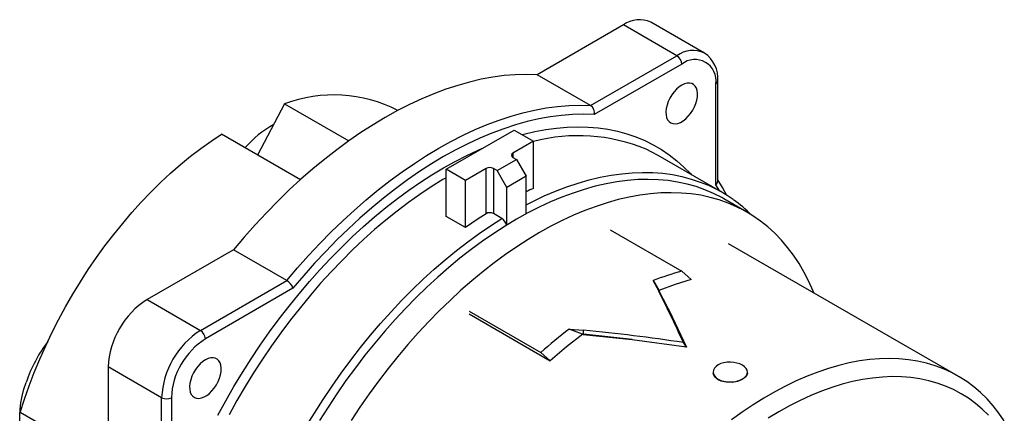
# Model space of a CAD drawing. Extents: x 0 to 21.8, y 0.1 to 16.9.
# Drawn here: x 17.4 to 20.3, y 6.1 to 7.2 of the extents above; entities that cross this region are included whole.
import ezdxf

# ---------------------------------------------------------------- set-up
doc = ezdxf.new("R2010")
doc.units = 0
doc.header["$LTSCALE"] = 2
doc.header["$MEASUREMENT"] = 0
doc.layers.get('0').update_dxf_attribs({"linetype": 'CONTINUOUS'})

msp = doc.modelspace()

# ---------------------------------------------------------------- linework, layer by layer
at = {"color": 7, "linetype": 'Continuous'}
for p, q in [((19.16291, 7.17342), (18.91571, 7.03071)), ((19.31602, 7.08502), (19.16291, 7.17342)), ((19.39475, 7.09282), (19.24164, 7.18121)), ((19.06882, 6.94232), (19.31602, 7.08502)), ((19.32994, 7.06092), (19.07916, 6.91615)), ((19.06882, 6.94232), (18.91571, 7.03071)), ((19.42737, 6.71506), (19.42737, 7.00465)), ((19.43314, 6.72599), (19.43314, 7.01268)), ((18.19246, 6.94692), (18.11532, 6.80034)), ((18.19246, 6.94692), (18.37621, 6.84084)), ((18.23786, 6.7296), (18.01173, 6.86014)), ((18.65485, 6.75962), (18.84972, 6.87211)), ((18.84972, 6.87211), (18.9054, 6.83997)), ((18.9054, 6.83997), (18.84624, 6.80582)), ((18.9054, 6.70491), (18.9054, 6.83997)), ((18.84624, 6.80582), (18.84624, 6.79377)), ((19.4431, 6.6945), (19.26215, 6.79896)), ((18.801, 6.7556), (18.85668, 6.78774)), ((18.84624, 6.79377), (18.85668, 6.78774)), ((18.85668, 6.78774), (18.88452, 6.73952)), ((18.71052, 6.72748), (18.65485, 6.75962)), ((18.65485, 6.62455), (18.65485, 6.75962)), ((18.76968, 6.76163), (18.71052, 6.72748)), ((18.76968, 6.63204), (18.76968, 6.76163)), ((18.801, 6.7556), (18.79056, 6.76163)), ((18.79056, 6.76163), (18.79056, 6.63251)), ((18.82884, 6.70738), (18.801, 6.7556)), ((18.88452, 6.73952), (18.82884, 6.70738)), ((18.88452, 6.6317), (18.88452, 6.73952)), ((18.71052, 6.59241), (18.71052, 6.72748)), ((19.43885, 6.69695), (19.42737, 6.71506)), ((18.82884, 6.59956), (18.82884, 6.70738)), ((19.51649, 6.63678), (19.45038, 6.67495)), ((18.81492, 6.61845), (18.79056, 6.63251)), ((18.71052, 6.59241), (18.65485, 6.62455)), ((19.12462, 6.58568), (19.32994, 6.46715)), ((20.12178, 6.16632), (19.46409, 6.546)), ((18.046, 6.52864), (17.7988, 6.38594)), ((18.19911, 6.44025), (18.046, 6.52864)), ((19.32994, 6.46715), (19.35678, 6.44362)), ((17.95192, 6.29754), (18.19911, 6.44025)), ((19.2593, 6.41931), (19.24848, 6.44041)), ((19.24848, 6.44041), (19.26394, 6.41273)), ((18.21661, 6.4182), (17.96583, 6.27344)), ((19.26461, 6.41144), (19.2593, 6.41931)), ((19.26394, 6.41273), (19.26461, 6.41144)), ((19.26461, 6.41144), (19.30204, 6.33695)), ((17.7988, 6.38594), (17.95192, 6.29754)), ((18.72096, 6.35265), (18.92627, 6.23412)), ((18.72096, 6.34461), (18.95312, 6.21059)), ((19.30206, 6.33691), (19.30204, 6.33695)), ((19.30206, 6.33691), (19.3435, 6.24953)), ((19.00773, 6.30142), (19.04878, 6.29778)), ((19.0456, 6.28669), (19.00773, 6.30142)), ((19.04809, 6.28645), (19.04878, 6.29778)), ((19.0456, 6.28669), (19.04701, 6.2863)), ((19.04809, 6.28645), (19.0456, 6.28669)), ((19.04745, 6.28625), (19.04701, 6.2863)), ((19.04745, 6.28625), (19.18781, 6.271)), ((19.18781, 6.271), (19.04809, 6.28645)), ((19.18781, 6.271), (19.1879, 6.27099)), ((19.3435, 6.24953), (19.1879, 6.27099)), ((19.3435, 6.24953), (19.33464, 6.26269)), ((18.95312, 6.21059), (18.92627, 6.23412)), ((17.84056, 6.10467), (17.68745, 6.19306)), ((17.68745, 6.19306), (17.68745, 5.90761)), ((19.41992, 6.17816), (19.41992, 6.17655)), ((19.51835, 6.17655), (19.51835, 6.17816)), ((17.84056, 5.81922), (17.84056, 6.10467)), ((17.8684, 6.10467), (17.8684, 5.81509)), ((17.68745, 5.91713), (17.43562, 6.06251))]:
    msp.add_line(p, q, dxfattribs=at)
at = {"color": 7, "linetype": 'Continuous', "flags": 128}
for points in [[(18.91571, 7.03071), (18.88479, 7.03155), (18.85328, 7.03064), (18.82121, 7.028), (18.78863, 7.02363), (18.7556, 7.01754), (18.72216, 7.00972), (18.68835, 7.0002), (18.65424, 6.989), (18.61988, 6.97611), (18.5853, 6.96158), (18.55057, 6.94541), (18.51574, 6.92763), (18.48085, 6.90826), (18.44597, 6.88735), (18.41113, 6.86491), (18.3764, 6.84098), (18.34183, 6.8156), (18.30746, 6.7888), (18.27335, 6.76063), (18.23955, 6.73112), (18.20611, 6.70032), (18.17307, 6.66828), (18.1405, 6.63504), (18.10843, 6.60065), (18.07691, 6.56517), (18.046, 6.52864)], [(19.32994, 7.00064), (19.32229, 6.99547), (19.31487, 6.98896), (19.30788, 6.98127), (19.30152, 6.97264), (19.29598, 6.96331), (19.29142, 6.95355), (19.28796, 6.94365), (19.28572, 6.93388), (19.28474, 6.92453), (19.28507, 6.91586), (19.28668, 6.90813), (19.28954, 6.90156), (19.29357, 6.89634), (19.29864, 6.89262), (19.30461, 6.8905), (19.3113, 6.89004), (19.31854, 6.89127), (19.3261, 6.89413), (19.33377, 6.89856), (19.34134, 6.90443), (19.34857, 6.91156), (19.35527, 6.91974), (19.36124, 6.92876), (19.36631, 6.93833), (19.37033, 6.9482), (19.37319, 6.95807), (19.37481, 6.96767), (19.37514, 6.97671), (19.37416, 6.98494), (19.37191, 6.99211), (19.36846, 6.99803), (19.3639, 7.00252), (19.35836, 7.00545), (19.352, 7.00674), (19.34501, 7.00636), (19.33758, 7.0043), (19.32994, 7.00064)], [(18.19911, 6.44025), (18.23003, 6.47677), (18.26154, 6.51226), (18.29361, 6.54665), (18.32619, 6.57989), (18.35922, 6.61193), (18.39266, 6.64273), (18.42647, 6.67224), (18.46058, 6.70041), (18.49494, 6.72721), (18.52952, 6.75259), (18.56425, 6.77652), (18.59908, 6.79896), (18.63397, 6.81987), (18.66885, 6.83924), (18.70369, 6.85702), (18.73842, 6.87319), (18.77299, 6.88772), (18.80736, 6.90061), (18.84147, 6.91181), (18.87527, 6.92133), (18.90871, 6.92914), (18.94175, 6.93524), (18.97432, 6.93961), (19.00639, 6.94225), (19.03791, 6.94316), (19.06882, 6.94232)], [(19.07916, 6.91615), (19.04854, 6.91715), (19.01732, 6.91641), (18.98554, 6.91393), (18.95324, 6.90972), (18.92049, 6.90379), (18.88732, 6.89613), (18.85379, 6.88677), (18.81995, 6.87572), (18.78585, 6.863), (18.75154, 6.84862), (18.71708, 6.8326), (18.68251, 6.81497), (18.64789, 6.79576), (18.61326, 6.775), (18.5787, 6.75271), (18.54423, 6.72894), (18.50992, 6.70371), (18.47582, 6.67706), (18.44198, 6.64904), (18.40845, 6.61969), (18.37529, 6.58905), (18.34253, 6.55717), (18.31024, 6.52409), (18.27845, 6.48987), (18.24723, 6.45456), (18.21661, 6.4182)], [(18.87253, 6.85895), (18.87739, 6.86022), (18.90921, 6.86769), (18.94063, 6.87353), (18.97163, 6.87773), (19.00214, 6.88029), (19.03213, 6.88121), (19.06156, 6.88048), (19.09037, 6.8781), (19.11853, 6.87408), (19.14599, 6.86842), (19.17271, 6.86113), (19.19866, 6.85223), (19.2238, 6.84172), (19.24808, 6.82962), (19.27148, 6.81595), (19.29395, 6.80074), (19.31547, 6.78399), (19.336, 6.76574), (19.35552, 6.74601), (19.3574, 6.74397)], [(17.43562, 6.06251), (17.44786, 6.10073), (17.46128, 6.13897), (17.47587, 6.17716), (17.4916, 6.21523), (17.50843, 6.2531), (17.52632, 6.29069), (17.54525, 6.32793), (17.56518, 6.36475), (17.58606, 6.40106), (17.60786, 6.43681), (17.63054, 6.47191), (17.65403, 6.50631), (17.67831, 6.53992), (17.70332, 6.57269), (17.72902, 6.60455), (17.75534, 6.63543), (17.78225, 6.66528), (17.80968, 6.69403), (17.83758, 6.72164), (17.8659, 6.74803), (17.89457, 6.77316), (17.92355, 6.79699), (17.95278, 6.81945), (17.98219, 6.84052), (18.01173, 6.86014)], [(18.00182, 6.0548), (18.02429, 6.09597), (18.04769, 6.13665), (18.07197, 6.17679), (18.09711, 6.21631), (18.12306, 6.25518), (18.14978, 6.29332), (18.17725, 6.33069), (18.2054, 6.36722), (18.23422, 6.40286), (18.26364, 6.43756), (18.29363, 6.47128), (18.32415, 6.50395), (18.35514, 6.53553), (18.38657, 6.56598), (18.41838, 6.59524), (18.45053, 6.62328), (18.48298, 6.65005), (18.51567, 6.67552), (18.54855, 6.69965), (18.58158, 6.72239), (18.61471, 6.74373), (18.64789, 6.76362), (18.68106, 6.78203), (18.71419, 6.79895), (18.74722, 6.81434), (18.75713, 6.81867)], [(19.26215, 6.79896), (19.24398, 6.80883), (19.22755, 6.81675)], [(18.88452, 6.65797), (18.90334, 6.66752), (18.93599, 6.68294), (18.96851, 6.69683), (19.00084, 6.70916), (19.03293, 6.71992), (19.06474, 6.72909), (19.09621, 6.73666), (19.12731, 6.74262), (19.15799, 6.74695), (19.18819, 6.74965), (19.21788, 6.75072), (19.24701, 6.75016), (19.27554, 6.74796), (19.30342, 6.74413), (19.33061, 6.73868), (19.35708, 6.73161), (19.38278, 6.72293), (19.40352, 6.71451)], [(18.65485, 6.73546), (18.64536, 6.72983), (18.61249, 6.70938), (18.57969, 6.68751), (18.54702, 6.66424), (18.51452, 6.63962), (18.48224, 6.61367), (18.45023, 6.58644), (18.41854, 6.55797), (18.38721, 6.5283), (18.3563, 6.49747), (18.32584, 6.46554), (18.29589, 6.43255), (18.26649, 6.39854), (18.23768, 6.36358), (18.2095, 6.32771), (18.18201, 6.29098), (18.15524, 6.25346), (18.12922, 6.21519), (18.10401, 6.17624), (18.07963, 6.13666), (18.05613, 6.09652), (18.03353, 6.05587)], [(19.45038, 6.67495), (19.44464, 6.6782), (19.42096, 6.69033), (19.39642, 6.70089), (19.37107, 6.70987), (19.34495, 6.71725), (19.31809, 6.72301), (19.29054, 6.72716), (19.26234, 6.72968), (19.23353, 6.73057), (19.20415, 6.72984), (19.17425, 6.72747), (19.14387, 6.72348), (19.11306, 6.71786), (19.08186, 6.71064), (19.05032, 6.70181), (19.0185, 6.6914), (18.98643, 6.67942), (18.95416, 6.66588), (18.92175, 6.65081), (18.88924, 6.63423), (18.85668, 6.61616), (18.82412, 6.59664), (18.79161, 6.57568), (18.7592, 6.55333), (18.72693, 6.52961), (18.69486, 6.50457), (18.66303, 6.47824), (18.6315, 6.45065), (18.6003, 6.42185), (18.56949, 6.39189), (18.53911, 6.36081), (18.50921, 6.32865), (18.47983, 6.29547), (18.45101, 6.26131), (18.42281, 6.22623), (18.39526, 6.19027), (18.36841, 6.1535), (18.34228, 6.11596), (18.31694, 6.07772), (18.2924, 6.03883)], [(19.45916, 6.68419), (19.44663, 6.70699), (19.43314, 6.7289)], [(19.70802, 6.40519), (19.70612, 6.4098), (19.69381, 6.43751), (19.68033, 6.46396), (19.66572, 6.48913), (19.64998, 6.51297), (19.63316, 6.53545), (19.61526, 6.55654), (19.59633, 6.57621), (19.57638, 6.59441), (19.55544, 6.61113), (19.53356, 6.62635), (19.51076, 6.64003), (19.48707, 6.65217), (19.46253, 6.66273), (19.43719, 6.6717), (19.41106, 6.67908), (19.38421, 6.68485), (19.35666, 6.68899), (19.32846, 6.69152), (19.29964, 6.69241), (19.27026, 6.69167), (19.24036, 6.6893), (19.20998, 6.68531), (19.17917, 6.6797), (19.14797, 6.67247), (19.11644, 6.66365), (19.08461, 6.65323), (19.05254, 6.64125), (19.02027, 6.62771), (18.98786, 6.61264), (18.95535, 6.59606), (18.92279, 6.57799), (18.89023, 6.55847), (18.85772, 6.53751), (18.82531, 6.51516), (18.79304, 6.49145), (18.76097, 6.4664), (18.72915, 6.44007), (18.69761, 6.41248), (18.66641, 6.38369), (18.6356, 6.35373), (18.60522, 6.32264), (18.57532, 6.29049), (18.54594, 6.2573), (18.51713, 6.22315), (18.48893, 6.18806), (18.46138, 6.15211), (18.43452, 6.11533), (18.4084, 6.0778), (18.38305, 6.03955)], [(18.25379, 6.02081), (18.27784, 6.06043), (18.30274, 6.09944), (18.32844, 6.13779), (18.3549, 6.17541), (18.3821, 6.21227), (18.40998, 6.24829), (18.43851, 6.28342), (18.46764, 6.31762), (18.49733, 6.35083), (18.52753, 6.38299), (18.55821, 6.41408), (18.5893, 6.44403), (18.62078, 6.4728), (18.65259, 6.50036), (18.68468, 6.52665), (18.71701, 6.55164), (18.74952, 6.57529), (18.78218, 6.59757), (18.81492, 6.61845)], [(19.35678, 6.44362), (19.31082, 6.42947), (19.26432, 6.41175)], [(19.04701, 6.2863), (18.9999, 6.24998), (18.95312, 6.21059)], [(17.96583, 6.21316), (17.95819, 6.20799), (17.95076, 6.20148), (17.94377, 6.19379), (17.93742, 6.18516), (17.93188, 6.17583), (17.92731, 6.16607), (17.92386, 6.15617), (17.92161, 6.1464), (17.92064, 6.13705), (17.92096, 6.12838), (17.92258, 6.12065), (17.92544, 6.11408), (17.92946, 6.10886), (17.93453, 6.10514), (17.9405, 6.10302), (17.9472, 6.10256), (17.95444, 6.10379), (17.962, 6.10665), (17.96967, 6.11108), (17.97723, 6.11695), (17.98447, 6.12407), (17.99117, 6.13226), (17.99714, 6.14128), (18.00221, 6.15085), (18.00623, 6.16072), (18.00909, 6.17059), (18.01071, 6.18019), (18.01103, 6.18923), (18.01006, 6.19745), (18.00781, 6.20463), (18.00436, 6.21055), (17.99979, 6.21504), (17.99425, 6.21797), (17.9879, 6.21926), (17.98091, 6.21888), (17.97348, 6.21682), (17.96583, 6.21316)], [(19.43433, 6.15761), (19.44185, 6.15411), (19.45037, 6.1516), (19.45958, 6.15013), (19.46914, 6.14975), (19.47871, 6.15048), (19.48793, 6.15226), (19.49645, 6.15497), (19.50391, 6.15851), (19.51, 6.16277), (19.51453, 6.16758), (19.51736, 6.17275), (19.51835, 6.17814), (19.51737, 6.18353), (19.51455, 6.18871), (19.51003, 6.19352), (19.50394, 6.19778), (19.49649, 6.20133), (19.48797, 6.20405), (19.47875, 6.20583), (19.46918, 6.20657), (19.45962, 6.20619), (19.45041, 6.20473), (19.44188, 6.20222), (19.43437, 6.19872), (19.42824, 6.19436), (19.4237, 6.18934), (19.42089, 6.18388), (19.41992, 6.17818), (19.42087, 6.17248), (19.42367, 6.16701), (19.4282, 6.16199), (19.43433, 6.15761)], [(20.25359, 6.03842), (20.23826, 6.06072), (20.22184, 6.08166), (20.20437, 6.10119), (20.18588, 6.11929), (20.16639, 6.13593), (20.14594, 6.15107), (20.12456, 6.1647), (20.10229, 6.17679), (20.07916, 6.18733), (20.05521, 6.19629), (20.03048, 6.20366), (20.00501, 6.20943), (19.97884, 6.21358), (19.95202, 6.21612), (19.92459, 6.21704), (19.89659, 6.21633), (19.86807, 6.214), (19.83908, 6.21005), (19.80967, 6.20448), (19.77988, 6.19732), (19.74976, 6.18856), (19.71937, 6.17823), (19.68874, 6.16633), (19.65794, 6.1529), (19.62701, 6.13795), (19.596, 6.1215), (19.56497, 6.10358), (19.53397, 6.08423), (19.50304, 6.06348), (19.47223, 6.04135)], [(19.43433, 6.156), (19.42479, 6.16392), (19.42022, 6.17337), (19.42056, 6.17653)], [(19.51765, 6.17653), (19.51793, 6.17304), (19.51321, 6.16432), (19.50337, 6.1566), (19.48982, 6.15116), (19.47395, 6.14837), (19.4572, 6.14879), (19.44234, 6.15232), (19.43433, 6.156)], [(17.47695, 5.93528), (17.46898, 5.94232), (17.46054, 5.95198), (17.45317, 5.96302), (17.44694, 5.97537), (17.44189, 5.98895), (17.43805, 6.00367), (17.43545, 6.01941), (17.4341, 6.03606), (17.43403, 6.05352), (17.43522, 6.07166), (17.43768, 6.09034), (17.44138, 6.10945), (17.44629, 6.12884), (17.45239, 6.14838)], [(20.20873, 6.05423), (20.1905, 6.07193), (20.17128, 6.08817), (20.15109, 6.10291), (20.12998, 6.11613), (20.10798, 6.12781), (20.08512, 6.13792), (20.06145, 6.14645), (20.037, 6.15339), (20.01183, 6.15872), (19.98596, 6.16243), (19.95945, 6.16453), (19.93233, 6.16499), (19.90467, 6.16383), (19.8765, 6.16104), (19.84787, 6.15663), (19.81883, 6.15061), (19.78943, 6.14298), (19.75972, 6.13377), (19.72975, 6.12298), (19.69958, 6.11064), (19.66925, 6.09676), (19.63881, 6.08138), (19.60833, 6.0645), (19.57784, 6.04618)]]:
    msp.add_lwpolyline(points, dxfattribs=at)
at = {"color": 7, "linetype": 'Continuous'}
for centre, radius, start, end in [((19.20883, 7.11111), 0.0774, 64.9177, 126.39273), ((19.36191, 7.0228), 0.07732, 64.70463, 126.41283), ((19.29972, 7.05954), 0.03025, 2.60545, 57.39449), ((19.34677, 7.02041), 0.08671, 354.88734, 56.27584), ((19.36778, 7.01394), 0.06032, 351.13638, 128.85287), ((19.42363, 7.01342), 0.00954, 293.10547, 355.58927), ((18.33361, 6.57592), 0.39694, 62.51204, 110.83002), ((19.05418, 6.92141), 0.02553, 348.10977, 55.00197), ((18.31302, 6.61649), 0.31081, 119.21006, 138.80021), ((19.03418, 6.35849), 0.49739, 67.12168, 105.00651), ((18.84853, 6.7998), 0.00645, 110.78289, 249.21711), ((18.78012, 6.74148), 0.02269, 62.60968, 117.39032), ((19.24245, 6.34692), 0.40133, 54.23233, 66.3381), ((19.41864, 6.72633), 0.01426, 307.8062, 358.65982), ((19.29657, 5.82387), 0.96397, 113.94111, 115.30628), ((19.27981, 6.38724), 0.34681, 44.13656, 55.12889), ((19.44652, 5.55776), 1.26972, 122.21241, 125.42597), ((18.78055, 6.61339), 0.02159, 62.35777, 120.21995), ((18.79868, 6.59306), 0.03014, 11.31101, 57.38909), ((19.51406, 5.76896), 0.72206, 104.77307, 111.5801), ((18.17952, 6.40673), 0.03883, 17.19406, 59.69362), ((15.55632, 4.5418), 4.15176, 24.48755, 26.88622), ((17.92801, 6.18275), 0.24078, 122.45345, 177.54655), ((18.08112, 6.09436), 0.24078, 122.45345, 177.54655), ((17.93561, 6.27206), 0.03025, 2.60545, 57.39449), ((19.82692, 5.22702), 1.35108, 127.32403, 131.80605), ((18.58694, 1.35407), 4.96523, 81.33911, 84.66291), ((17.86442, 6.00626), 0.43585, 143.41026, 160.96898), ((18.07935, 6.09539), 0.21116, 122.52015, 177.47984), ((17.85448, 6.13154), 0.03026, 242.60968, 297.39037)]:
    msp.add_arc(centre, radius, start, end, dxfattribs=at)

doc.saveas('drawing.dxf')
